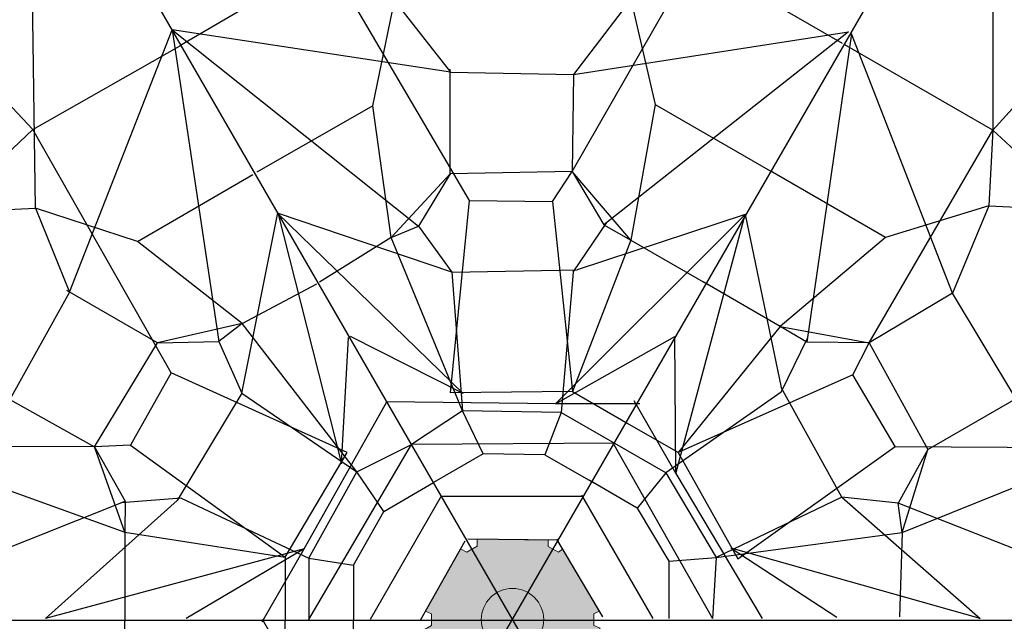
# Model space of a CAD drawing. Units: inches. Extents: x 100 to 320, y 50 to 247.
# Drawn here: x 190 to 222, y 147 to 166 of the extents above; entities that cross this region are included whole.
import ezdxf

# ---------------------------------------------------------------- set-up
doc = ezdxf.new("R2010")
doc.units = ezdxf.units.IN
doc.header["$MEASUREMENT"] = 0
doc.layers.add('Work Layer', color=7, linetype='Continuous')

# ---------------------------------------------------------------- blocks, each defined once
blk = doc.blocks.new('block 237')
at = {"layer": 'Work Layer', "color": 7, "lineweight": 25}
blk.add_lwpolyline([(187.838, 159.906), (190.74, 160.048)], dxfattribs=at)
blk = doc.blocks.new('block 238')
at = {"layer": 'Work Layer', "color": 7, "lineweight": 25}
blk.add_lwpolyline([(190.74, 160.048), (191.828, 157.355)], dxfattribs=at)
blk = doc.blocks.new('block 239')
at = {"layer": 'Work Layer', "color": 7, "lineweight": 25}
blk.add_lwpolyline([(191.828, 157.355), (189.916, 153.903)], dxfattribs=at)
blk = doc.blocks.new('block 243')
at = {"layer": 'Work Layer', "color": 7, "lineweight": 25}
blk.add_lwpolyline([(189.442, 151.154), (193.598, 149.654)], dxfattribs=at)
blk = doc.blocks.new('block 244')
at = {"layer": 'Work Layer', "color": 7, "lineweight": 25}
blk.add_lwpolyline([(193.598, 149.654), (193.598, 146.797)], dxfattribs=at)
blk = doc.blocks.new('block 245')
at = {"layer": 'Work Layer', "color": 7, "lineweight": 25}
blk.add_lwpolyline([(184.325, 146.944), (193.609, 150.646)], dxfattribs=at)
blk = doc.blocks.new('block 246')
at = {"layer": 'Work Layer', "color": 7, "lineweight": 25}
blk.add_lwpolyline([(193.609, 150.646), (193.598, 149.654)], dxfattribs=at)
blk = doc.blocks.new('block 247')
at = {"layer": 'Work Layer', "color": 7, "lineweight": 25}
blk.add_lwpolyline([(193.598, 149.654), (192.633, 152.385)], dxfattribs=at)
blk = doc.blocks.new('block 248')
at = {"layer": 'Work Layer', "color": 7, "lineweight": 25}
blk.add_lwpolyline([(192.633, 152.385), (193.609, 150.646)], dxfattribs=at)
blk = doc.blocks.new('block 249')
at = {"layer": 'Work Layer', "color": 7, "lineweight": 25}
blk.add_lwpolyline([(192.633, 152.385), (184.742, 152.411)], dxfattribs=at)
blk = doc.blocks.new('block 251')
at = {"layer": 'Work Layer', "color": 7, "lineweight": 25}
blk.add_lwpolyline([(189.916, 153.903), (192.633, 152.385)], dxfattribs=at)
blk = doc.blocks.new('block 252')
at = {"layer": 'Work Layer', "color": 7, "lineweight": 25}
blk.add_lwpolyline([(192.633, 152.385), (194.651, 155.731)], dxfattribs=at)
blk = doc.blocks.new('block 253')
at = {"layer": 'Work Layer', "color": 7, "lineweight": 25}
blk.add_lwpolyline([(194.651, 155.731), (191.744, 157.408)], dxfattribs=at)
blk = doc.blocks.new('block 254')
at = {"layer": 'Work Layer', "color": 7, "lineweight": 25}
blk.add_lwpolyline([(194.651, 155.731), (196.617, 155.767)], dxfattribs=at)
blk = doc.blocks.new('block 255')
at = {"layer": 'Work Layer', "color": 7, "lineweight": 25}
blk.add_lwpolyline([(196.617, 155.767), (197.352, 154.107)], dxfattribs=at)
blk = doc.blocks.new('block 256')
at = {"layer": 'Work Layer', "color": 7, "lineweight": 25}
blk.add_lwpolyline([(197.352, 154.107), (195.279, 150.665)], dxfattribs=at)
blk = doc.blocks.new('block 257')
at = {"layer": 'Work Layer', "color": 7, "lineweight": 25}
blk.add_lwpolyline([(195.407, 150.739), (193.488, 150.598)], dxfattribs=at)
blk = doc.blocks.new('block 258')
at = {"layer": 'Work Layer', "color": 7, "lineweight": 25}
blk.add_lwpolyline([(195.407, 150.739), (199.505, 148.824)], dxfattribs=at)
blk = doc.blocks.new('block 259')
at = {"layer": 'Work Layer', "color": 7, "lineweight": 25}
blk.add_lwpolyline([(199.505, 148.824), (201.04, 151.584)], dxfattribs=at)
blk = doc.blocks.new('block 260')
at = {"layer": 'Work Layer', "color": 7, "lineweight": 25}
blk.add_lwpolyline([(199.505, 148.824), (200.937, 148.594)], dxfattribs=at)
blk = doc.blocks.new('block 261')
at = {"layer": 'Work Layer', "color": 7, "lineweight": 25}
blk.add_lwpolyline([(200.937, 148.594), (201.904, 150.319)], dxfattribs=at)
blk = doc.blocks.new('block 262')
at = {"layer": 'Work Layer', "color": 7, "lineweight": 25}
blk.add_lwpolyline([(201.904, 150.319), (201.04, 151.584)], dxfattribs=at)
blk = doc.blocks.new('block 263')
at = {"layer": 'Work Layer', "color": 7, "lineweight": 25}
blk.add_lwpolyline([(200.937, 148.594), (200.937, 146.811)], dxfattribs=at)
blk = doc.blocks.new('block 264')
at = {"layer": 'Work Layer', "color": 7, "lineweight": 25}
blk.add_lwpolyline([(199.505, 148.824), (199.505, 146.849)], dxfattribs=at)
blk = doc.blocks.new('block 265')
at = {"layer": 'Work Layer', "color": 7, "lineweight": 25}
blk.add_lwpolyline([(198.74, 148.848), (198.74, 146.798)], dxfattribs=at)
blk = doc.blocks.new('block 266')
at = {"layer": 'Work Layer', "color": 7, "lineweight": 25}
blk.add_lwpolyline([(198.74, 148.848), (200.733, 152.206)], dxfattribs=at)
blk = doc.blocks.new('block 267')
at = {"layer": 'Work Layer', "color": 7, "lineweight": 25}
blk.add_lwpolyline([(200.733, 152.206), (195.091, 154.767)], dxfattribs=at)
blk = doc.blocks.new('block 268')
at = {"layer": 'Work Layer', "color": 7, "lineweight": 25}
blk.add_lwpolyline([(195.091, 154.767), (193.785, 152.447)], dxfattribs=at)
blk = doc.blocks.new('block 269')
at = {"layer": 'Work Layer', "color": 7, "lineweight": 25}
blk.add_lwpolyline([(193.785, 152.447), (198.74, 148.848)], dxfattribs=at)
blk = doc.blocks.new('block 270')
at = {"layer": 'Work Layer', "color": 7, "lineweight": 25}
blk.add_lwpolyline([(193.785, 152.447), (192.633, 152.385)], dxfattribs=at)
blk = doc.blocks.new('block 271')
at = {"layer": 'Work Layer', "color": 7, "lineweight": 25}
blk.add_lwpolyline([(195.091, 154.767), (190.65, 162.569)], dxfattribs=at)
blk = doc.blocks.new('block 272')
at = {"layer": 'Work Layer', "color": 7, "lineweight": 25}
blk.add_lwpolyline([(198.004, 146.778), (199.356, 149.117)], dxfattribs=at)
blk = doc.blocks.new('block 273')
at = {"layer": 'Work Layer', "color": 7, "lineweight": 25}
blk.add_lwpolyline([(199.356, 149.117), (195.57, 146.886)], dxfattribs=at)
blk = doc.blocks.new('block 274')
at = {"layer": 'Work Layer', "color": 7, "lineweight": 25}
blk.add_lwpolyline([(199.356, 149.117), (191.058, 146.886)], dxfattribs=at)
blk = doc.blocks.new('block 275')
at = {"layer": 'Work Layer', "color": 7, "lineweight": 25}
blk.add_lwpolyline([(191.058, 146.886), (195.279, 150.665)], dxfattribs=at)
blk = doc.blocks.new('block 276')
at = {"layer": 'Work Layer', "color": 7, "lineweight": 25}
blk.add_lwpolyline([(199.505, 146.849), (202.795, 152.46)], dxfattribs=at)
blk = doc.blocks.new('block 277')
at = {"layer": 'Work Layer', "color": 7, "lineweight": 25}
blk.add_lwpolyline([(201.04, 151.584), (202.795, 152.46)], dxfattribs=at)
blk = doc.blocks.new('block 278')
at = {"layer": 'Work Layer', "color": 7, "lineweight": 25}
blk.add_lwpolyline([(201.904, 150.319), (203.496, 151.245)], dxfattribs=at)
blk = doc.blocks.new('block 279')
at = {"layer": 'Work Layer', "color": 7, "lineweight": 25}
blk.add_lwpolyline([(203.746, 150.813), (201.466, 146.849)], dxfattribs=at)
blk = doc.blocks.new('block 280')
at = {"layer": 'Work Layer', "color": 7, "lineweight": 25}
blk.add_lwpolyline([(203.092, 146.849), (204.517, 149.378)], dxfattribs=at)
blk = doc.blocks.new('block 281')
at = {"layer": 'Work Layer', "color": 7, "lineweight": 25}
blk.add_lwpolyline([(193.598, 149.654), (198.74, 148.848)], dxfattribs=at)
blk = doc.blocks.new('block 282')
at = {"layer": 'Work Layer', "color": 7, "lineweight": 25}
blk.add_lwpolyline([(197.352, 154.107), (201.04, 151.584)], dxfattribs=at)
blk = doc.blocks.new('block 283')
at = {"layer": 'Work Layer', "color": 7, "lineweight": 25}
blk.add_lwpolyline([(199.356, 149.117), (202.003, 153.832)], dxfattribs=at)
blk = doc.blocks.new('block 284')
at = {"layer": 'Work Layer', "color": 7, "lineweight": 25}
blk.add_lwpolyline([(197.352, 154.107), (198.511, 159.892)], dxfattribs=at)
blk = doc.blocks.new('block 285')
at = {"layer": 'Work Layer', "color": 7, "lineweight": 25}
blk.add_lwpolyline([(198.511, 159.892), (200.551, 151.847)], dxfattribs=at)
blk = doc.blocks.new('block 286')
at = {"layer": 'Work Layer', "color": 7, "lineweight": 25}
blk.add_lwpolyline([(200.551, 151.847), (200.77, 155.892)], dxfattribs=at)
blk = doc.blocks.new('block 287')
at = {"layer": 'Work Layer', "color": 7, "lineweight": 25}
blk.add_lwpolyline([(201.04, 151.584), (197.368, 156.344)], dxfattribs=at)
blk = doc.blocks.new('block 288')
at = {"layer": 'Work Layer', "color": 7, "lineweight": 25}
blk.add_lwpolyline([(197.368, 156.344), (196.617, 155.767)], dxfattribs=at)
blk = doc.blocks.new('block 289')
at = {"layer": 'Work Layer', "color": 7, "lineweight": 25}
blk.add_lwpolyline([(197.368, 156.344), (194.651, 155.731)], dxfattribs=at)
blk = doc.blocks.new('block 290')
at = {"layer": 'Work Layer', "color": 7, "lineweight": 25}
blk.add_lwpolyline([(197.368, 156.344), (199.759, 157.622)], dxfattribs=at)
blk = doc.blocks.new('block 291')
at = {"layer": 'Work Layer', "color": 7, "lineweight": 25}
blk.add_lwpolyline([(197.368, 156.344), (194.009, 158.972)], dxfattribs=at)
blk = doc.blocks.new('block 292')
at = {"layer": 'Work Layer', "color": 7, "lineweight": 25}
blk.add_lwpolyline([(194.009, 158.972), (190.74, 160.048)], dxfattribs=at)
blk = doc.blocks.new('block 293')
at = {"layer": 'Work Layer', "color": 7, "lineweight": 25}
blk.add_lwpolyline([(194.009, 158.972), (197.709, 161.127)], dxfattribs=at)
blk = doc.blocks.new('block 294')
at = {"layer": 'Work Layer', "color": 7, "lineweight": 25}
blk.add_lwpolyline([(191.828, 157.355), (195.116, 165.76)], dxfattribs=at)
blk = doc.blocks.new('block 295')
at = {"layer": 'Work Layer', "color": 7, "lineweight": 25}
blk.add_lwpolyline([(195.116, 165.76), (196.617, 155.767)], dxfattribs=at)
blk = doc.blocks.new('block 296')
at = {"layer": 'Work Layer', "color": 7, "lineweight": 25}
blk.add_lwpolyline([(190.74, 160.048), (190.544, 173.68)], dxfattribs=at)
blk = doc.blocks.new('block 297')
at = {"layer": 'Work Layer', "color": 7, "lineweight": 25}
blk.add_lwpolyline([(187.838, 159.906), (190.65, 162.569)], dxfattribs=at)
blk = doc.blocks.new('block 298')
at = {"layer": 'Work Layer', "color": 7, "lineweight": 25}
blk.add_lwpolyline([(190.65, 162.569), (195.434, 165.285)], dxfattribs=at)
blk = doc.blocks.new('block 299')
at = {"layer": 'Work Layer', "color": 7, "lineweight": 25}
blk.add_lwpolyline([(190.65, 162.569), (186.026, 167.493)], dxfattribs=at)
blk = doc.blocks.new('block 318')
at = {"layer": 'Work Layer', "color": 7, "lineweight": 25}
blk.add_lwpolyline([(211.864, 168.07), (216.606, 165.332)], dxfattribs=at)
blk = doc.blocks.new('block 323')
at = {"layer": 'Work Layer', "color": 7, "lineweight": 25}
blk.add_lwpolyline([(202.251, 166.695), (204.039, 164.406)], dxfattribs=at)
blk = doc.blocks.new('block 324')
at = {"layer": 'Work Layer', "color": 7, "lineweight": 25}
blk.add_lwpolyline([(204.039, 164.406), (207.985, 164.336)], dxfattribs=at)
blk = doc.blocks.new('block 325')
at = {"layer": 'Work Layer', "color": 7, "lineweight": 25}
blk.add_lwpolyline([(207.985, 164.336), (216.807, 165.697)], dxfattribs=at)
blk = doc.blocks.new('block 326')
at = {"layer": 'Work Layer', "color": 7, "lineweight": 25}
blk.add_lwpolyline([(209.823, 166.751), (210.603, 163.371)], dxfattribs=at)
blk = doc.blocks.new('block 327')
at = {"layer": 'Work Layer', "color": 7, "lineweight": 25}
blk.add_lwpolyline([(210.603, 163.371), (214.298, 161.237)], dxfattribs=at)
blk = doc.blocks.new('block 328')
at = {"layer": 'Work Layer', "color": 7, "lineweight": 25}
blk.add_lwpolyline([(210.603, 163.371), (209.824, 159.022)], dxfattribs=at)
blk = doc.blocks.new('block 329')
at = {"layer": 'Work Layer', "color": 7, "lineweight": 25}
blk.add_lwpolyline([(209.824, 159.022), (212.298, 157.593)], dxfattribs=at)
blk = doc.blocks.new('block 330')
at = {"layer": 'Work Layer', "color": 7, "lineweight": 25}
blk.add_lwpolyline([(216.807, 165.697), (208.96, 159.508)], dxfattribs=at)
blk = doc.blocks.new('block 331')
at = {"layer": 'Work Layer', "color": 7, "lineweight": 25}
blk.add_lwpolyline([(208.96, 159.508), (209.824, 159.022)], dxfattribs=at)
blk = doc.blocks.new('block 332')
at = {"layer": 'Work Layer', "color": 7, "lineweight": 25}
blk.add_lwpolyline([(209.824, 159.022), (207.941, 161.224)], dxfattribs=at)
blk = doc.blocks.new('block 333')
at = {"layer": 'Work Layer', "color": 7, "lineweight": 25}
blk.add_lwpolyline([(207.941, 161.224), (208.96, 159.508)], dxfattribs=at)
blk = doc.blocks.new('block 334')
at = {"layer": 'Work Layer', "color": 7, "lineweight": 25}
blk.add_lwpolyline([(207.941, 161.224), (211.864, 168.07)], dxfattribs=at)
blk = doc.blocks.new('block 335')
at = {"layer": 'Work Layer', "color": 7, "lineweight": 25}
blk.add_lwpolyline([(209.823, 166.751), (207.985, 164.336)], dxfattribs=at)
blk = doc.blocks.new('block 336')
at = {"layer": 'Work Layer', "color": 7, "lineweight": 25}
blk.add_lwpolyline([(207.985, 164.336), (207.941, 161.224)], dxfattribs=at)
blk = doc.blocks.new('block 337')
at = {"layer": 'Work Layer', "color": 7, "lineweight": 25}
blk.add_lwpolyline([(207.941, 161.224), (204.035, 161.149)], dxfattribs=at)
blk = doc.blocks.new('block 338')
at = {"layer": 'Work Layer', "color": 7, "lineweight": 25}
blk.add_lwpolyline([(204.035, 161.149), (204.035, 164.504)], dxfattribs=at)
blk = doc.blocks.new('block 339')
at = {"layer": 'Work Layer', "color": 7, "lineweight": 25}
blk.add_lwpolyline([(204.035, 161.149), (203.02, 159.464)], dxfattribs=at)
blk = doc.blocks.new('block 340')
at = {"layer": 'Work Layer', "color": 7, "lineweight": 25}
blk.add_lwpolyline([(203.02, 159.464), (204.09, 157.997)], dxfattribs=at)
blk = doc.blocks.new('block 341')
at = {"layer": 'Work Layer', "color": 7, "lineweight": 25}
blk.add_lwpolyline([(204.09, 157.997), (208.108, 158.071)], dxfattribs=at)
blk = doc.blocks.new('block 342')
at = {"layer": 'Work Layer', "color": 7, "lineweight": 25}
blk.add_lwpolyline([(207.98, 157.997), (209.061, 159.589)], dxfattribs=at)
blk = doc.blocks.new('block 343')
at = {"layer": 'Work Layer', "color": 7, "lineweight": 25}
blk.add_lwpolyline([(207.98, 157.997), (207.589, 153.491)], dxfattribs=at)
blk = doc.blocks.new('block 344')
at = {"layer": 'Work Layer', "color": 7, "lineweight": 25}
blk.add_lwpolyline([(207.589, 153.491), (204.431, 153.542)], dxfattribs=at)
blk = doc.blocks.new('block 345')
at = {"layer": 'Work Layer', "color": 7, "lineweight": 25}
blk.add_lwpolyline([(207.589, 153.491), (207.072, 152.136)], dxfattribs=at)
blk = doc.blocks.new('block 346')
at = {"layer": 'Work Layer', "color": 7, "lineweight": 25}
blk.add_lwpolyline([(207.072, 152.136), (205.095, 152.161)], dxfattribs=at)
blk = doc.blocks.new('block 347')
at = {"layer": 'Work Layer', "color": 7, "lineweight": 25}
blk.add_lwpolyline([(205.095, 152.161), (204.431, 153.542)], dxfattribs=at)
blk = doc.blocks.new('block 348')
at = {"layer": 'Work Layer', "color": 7, "lineweight": 25}
blk.add_lwpolyline([(207.072, 152.136), (208.616, 151.244)], dxfattribs=at)
blk = doc.blocks.new('block 349')
at = {"layer": 'Work Layer', "color": 7, "lineweight": 25}
blk.add_lwpolyline([(207.589, 153.491), (209.3, 152.504)], dxfattribs=at)
blk = doc.blocks.new('block 350')
at = {"layer": 'Work Layer', "color": 7, "lineweight": 25}
blk.add_lwpolyline([(207.951, 154.165), (209.726, 153.14)], dxfattribs=at)
blk = doc.blocks.new('block 351')
at = {"layer": 'Work Layer', "color": 7, "lineweight": 25}
blk.add_lwpolyline([(207.951, 154.165), (204.045, 154.119)], dxfattribs=at)
blk = doc.blocks.new('block 352')
at = {"layer": 'Work Layer', "color": 7, "lineweight": 25}
blk.add_lwpolyline([(204.045, 154.119), (204.649, 160.286)], dxfattribs=at)
blk = doc.blocks.new('block 353')
at = {"layer": 'Work Layer', "color": 7, "lineweight": 25}
blk.add_lwpolyline([(204.649, 160.286), (207.311, 160.256)], dxfattribs=at)
blk = doc.blocks.new('block 354')
at = {"layer": 'Work Layer', "color": 7, "lineweight": 25}
blk.add_lwpolyline([(207.311, 160.256), (207.951, 154.165)], dxfattribs=at)
blk = doc.blocks.new('block 355')
at = {"layer": 'Work Layer', "color": 7, "lineweight": 25}
blk.add_lwpolyline([(207.311, 160.256), (207.941, 161.224)], dxfattribs=at)
blk = doc.blocks.new('block 356')
at = {"layer": 'Work Layer', "color": 7, "lineweight": 25}
blk.add_lwpolyline([(204.649, 160.286), (200.112, 168.033)], dxfattribs=at)
blk = doc.blocks.new('block 357')
at = {"layer": 'Work Layer', "color": 7, "lineweight": 25}
blk.add_lwpolyline([(210.112, 153.768), (207.41, 153.766)], dxfattribs=at)
blk = doc.blocks.new('block 358')
at = {"layer": 'Work Layer', "color": 7, "lineweight": 25}
blk.add_lwpolyline([(207.41, 153.766), (211.234, 155.93)], dxfattribs=at)
blk = doc.blocks.new('block 359')
at = {"layer": 'Work Layer', "color": 7, "lineweight": 25}
blk.add_lwpolyline([(207.41, 153.766), (213.49, 159.837)], dxfattribs=at)
blk = doc.blocks.new('block 360')
at = {"layer": 'Work Layer', "color": 7, "lineweight": 25}
blk.add_lwpolyline([(213.49, 159.837), (208.108, 158.071)], dxfattribs=at)
blk = doc.blocks.new('block 361')
at = {"layer": 'Work Layer', "color": 7, "lineweight": 25}
blk.add_lwpolyline([(209.3, 152.504), (202.795, 152.46)], dxfattribs=at)
blk = doc.blocks.new('block 362')
at = {"layer": 'Work Layer', "color": 7, "lineweight": 25}
blk.add_lwpolyline([(204.431, 153.542), (202.795, 152.46)], dxfattribs=at)
blk = doc.blocks.new('block 363')
at = {"layer": 'Work Layer', "color": 7, "lineweight": 25}
blk.add_lwpolyline([(205.095, 152.161), (203.496, 151.245)], dxfattribs=at)
blk = doc.blocks.new('block 364')
at = {"layer": 'Work Layer', "color": 7, "lineweight": 25}
blk.add_lwpolyline([(203.746, 150.813), (208.319, 150.805)], dxfattribs=at)
blk = doc.blocks.new('block 365')
at = {"layer": 'Work Layer', "color": 7, "lineweight": 25}
blk.add_lwpolyline([(207.506, 149.397), (204.603, 149.428)], dxfattribs=at)
blk = doc.blocks.new('block 366')
at = {"layer": 'Work Layer', "color": 7, "lineweight": 25}
blk.add_lwpolyline([(209.824, 159.022), (207.951, 154.165)], dxfattribs=at)
blk = doc.blocks.new('block 367')
at = {"layer": 'Work Layer', "color": 7, "lineweight": 25}
blk.add_lwpolyline([(204.09, 157.997), (204.431, 153.542)], dxfattribs=at)
blk = doc.blocks.new('block 368')
at = {"layer": 'Work Layer', "color": 7, "lineweight": 25}
blk.add_lwpolyline([(207.41, 153.766), (202.003, 153.832)], dxfattribs=at)
blk = doc.blocks.new('block 369')
at = {"layer": 'Work Layer', "color": 7, "lineweight": 25}
blk.add_lwpolyline([(204.09, 157.997), (198.5, 159.886)], dxfattribs=at)
blk = doc.blocks.new('block 370')
at = {"layer": 'Work Layer', "color": 7, "lineweight": 25}
blk.add_lwpolyline([(198.5, 159.886), (204.448, 154.097)], dxfattribs=at)
blk = doc.blocks.new('block 371')
at = {"layer": 'Work Layer', "color": 7, "lineweight": 25}
blk.add_lwpolyline([(204.448, 154.097), (200.835, 155.93)], dxfattribs=at)
blk = doc.blocks.new('block 372')
at = {"layer": 'Work Layer', "color": 7, "lineweight": 25}
blk.add_lwpolyline([(204.431, 153.542), (202.145, 159.102)], dxfattribs=at)
blk = doc.blocks.new('block 373')
at = {"layer": 'Work Layer', "color": 7, "lineweight": 25}
blk.add_lwpolyline([(202.145, 159.102), (203.02, 159.464)], dxfattribs=at)
blk = doc.blocks.new('block 374')
at = {"layer": 'Work Layer', "color": 7, "lineweight": 25}
blk.add_lwpolyline([(202.145, 159.102), (204.035, 161.149)], dxfattribs=at)
blk = doc.blocks.new('block 375')
at = {"layer": 'Work Layer', "color": 7, "lineweight": 25}
blk.add_lwpolyline([(202.145, 159.102), (199.843, 157.67)], dxfattribs=at)
blk = doc.blocks.new('block 376')
at = {"layer": 'Work Layer', "color": 7, "lineweight": 25}
blk.add_lwpolyline([(202.145, 159.102), (201.549, 163.324)], dxfattribs=at)
blk = doc.blocks.new('block 377')
at = {"layer": 'Work Layer', "color": 7, "lineweight": 25}
blk.add_lwpolyline([(201.549, 163.324), (202.251, 166.695)], dxfattribs=at)
blk = doc.blocks.new('block 378')
at = {"layer": 'Work Layer', "color": 7, "lineweight": 25}
blk.add_lwpolyline([(201.549, 163.324), (197.832, 161.198)], dxfattribs=at)
blk = doc.blocks.new('block 379')
at = {"layer": 'Work Layer', "color": 7, "lineweight": 25}
blk.add_lwpolyline([(204.039, 164.406), (195.116, 165.76)], dxfattribs=at)
blk = doc.blocks.new('block 380')
at = {"layer": 'Work Layer', "color": 7, "lineweight": 25}
blk.add_lwpolyline([(195.116, 165.76), (203.02, 159.464)], dxfattribs=at)
blk = doc.blocks.new('block 383')
at = {"layer": 'Work Layer', "color": 7, "lineweight": 25}
blk.add_lwpolyline([(200.112, 168.033), (195.369, 165.247)], dxfattribs=at)
blk = doc.blocks.new('block 397')
at = {"layer": 'Work Layer', "color": 7, "lineweight": 25}
blk.add_lwpolyline([(225.912, 167.496), (221.433, 162.546)], dxfattribs=at)
blk = doc.blocks.new('block 398')
at = {"layer": 'Work Layer', "color": 7, "lineweight": 25}
blk.add_lwpolyline([(221.433, 162.546), (224.212, 159.978)], dxfattribs=at)
blk = doc.blocks.new('block 402')
at = {"layer": 'Work Layer', "color": 7, "lineweight": 25}
blk.add_lwpolyline([(221.425, 173.581), (221.433, 162.546)], dxfattribs=at)
blk = doc.blocks.new('block 403')
at = {"layer": 'Work Layer', "color": 7, "lineweight": 25}
blk.add_lwpolyline([(221.433, 162.546), (216.692, 165.283)], dxfattribs=at)
blk = doc.blocks.new('block 404')
at = {"layer": 'Work Layer', "color": 7, "lineweight": 25}
blk.add_lwpolyline([(221.433, 162.546), (221.311, 160.119)], dxfattribs=at)
blk = doc.blocks.new('block 405')
at = {"layer": 'Work Layer', "color": 7, "lineweight": 25}
blk.add_lwpolyline([(221.311, 160.119), (224.212, 159.978)], dxfattribs=at)
blk = doc.blocks.new('block 409')
at = {"layer": 'Work Layer', "color": 7, "lineweight": 25}
blk.add_lwpolyline([(222.172, 153.936), (220.139, 157.318)], dxfattribs=at)
blk = doc.blocks.new('block 410')
at = {"layer": 'Work Layer', "color": 7, "lineweight": 25}
blk.add_lwpolyline([(220.139, 157.318), (216.907, 165.64)], dxfattribs=at)
blk = doc.blocks.new('block 411')
at = {"layer": 'Work Layer', "color": 7, "lineweight": 25}
blk.add_lwpolyline([(221.311, 160.119), (217.994, 159.103)], dxfattribs=at)
blk = doc.blocks.new('block 412')
at = {"layer": 'Work Layer', "color": 7, "lineweight": 25}
blk.add_lwpolyline([(217.994, 159.103), (214.298, 161.237)], dxfattribs=at)
blk = doc.blocks.new('block 413')
at = {"layer": 'Work Layer', "color": 7, "lineweight": 25}
blk.add_lwpolyline([(217.994, 159.103), (214.617, 156.254)], dxfattribs=at)
blk = doc.blocks.new('block 414')
at = {"layer": 'Work Layer', "color": 7, "lineweight": 25}
blk.add_lwpolyline([(214.617, 156.254), (212.143, 157.683)], dxfattribs=at)
blk = doc.blocks.new('block 415')
at = {"layer": 'Work Layer', "color": 7, "lineweight": 25}
blk.add_lwpolyline([(216.907, 165.64), (215.471, 155.749)], dxfattribs=at)
blk = doc.blocks.new('block 416')
at = {"layer": 'Work Layer', "color": 7, "lineweight": 25}
blk.add_lwpolyline([(215.471, 155.749), (214.617, 156.254)], dxfattribs=at)
blk = doc.blocks.new('block 417')
at = {"layer": 'Work Layer', "color": 7, "lineweight": 25}
blk.add_lwpolyline([(214.617, 156.254), (217.466, 155.724)], dxfattribs=at)
blk = doc.blocks.new('block 418')
at = {"layer": 'Work Layer', "color": 7, "lineweight": 25}
blk.add_lwpolyline([(217.466, 155.724), (215.471, 155.749)], dxfattribs=at)
blk = doc.blocks.new('block 419')
at = {"layer": 'Work Layer', "color": 7, "lineweight": 25}
blk.add_lwpolyline([(217.466, 155.724), (221.433, 162.546)], dxfattribs=at)
blk = doc.blocks.new('block 420')
at = {"layer": 'Work Layer', "color": 7, "lineweight": 25}
blk.add_lwpolyline([(221.311, 160.119), (220.139, 157.318)], dxfattribs=at)
blk = doc.blocks.new('block 421')
at = {"layer": 'Work Layer', "color": 7, "lineweight": 25}
blk.add_lwpolyline([(220.139, 157.318), (217.466, 155.724)], dxfattribs=at)
blk = doc.blocks.new('block 422')
at = {"layer": 'Work Layer', "color": 7, "lineweight": 25}
blk.add_lwpolyline([(217.466, 155.724), (219.354, 152.304)], dxfattribs=at)
blk = doc.blocks.new('block 423')
at = {"layer": 'Work Layer', "color": 7, "lineweight": 25}
blk.add_lwpolyline([(219.354, 152.304), (222.26, 153.982)], dxfattribs=at)
blk = doc.blocks.new('block 424')
at = {"layer": 'Work Layer', "color": 7, "lineweight": 25}
blk.add_lwpolyline([(219.354, 152.304), (218.402, 150.582)], dxfattribs=at)
blk = doc.blocks.new('block 425')
at = {"layer": 'Work Layer', "color": 7, "lineweight": 25}
blk.add_lwpolyline([(218.402, 150.582), (216.597, 150.776)], dxfattribs=at)
blk = doc.blocks.new('block 426')
at = {"layer": 'Work Layer', "color": 7, "lineweight": 25}
blk.add_lwpolyline([(216.597, 150.776), (214.652, 154.293)], dxfattribs=at)
blk = doc.blocks.new('block 427')
at = {"layer": 'Work Layer', "color": 7, "lineweight": 25}
blk.add_lwpolyline([(214.652, 154.145), (215.49, 155.877)], dxfattribs=at)
blk = doc.blocks.new('block 428')
at = {"layer": 'Work Layer', "color": 7, "lineweight": 25}
blk.add_lwpolyline([(214.652, 154.145), (210.945, 151.554)], dxfattribs=at)
blk = doc.blocks.new('block 429')
at = {"layer": 'Work Layer', "color": 7, "lineweight": 25}
blk.add_lwpolyline([(210.945, 151.554), (212.568, 148.844)], dxfattribs=at)
blk = doc.blocks.new('block 430')
at = {"layer": 'Work Layer', "color": 7, "lineweight": 25}
blk.add_lwpolyline([(210.945, 151.554), (210.03, 150.428)], dxfattribs=at)
blk = doc.blocks.new('block 431')
at = {"layer": 'Work Layer', "color": 7, "lineweight": 25}
blk.add_lwpolyline([(210.03, 150.428), (211.041, 148.728)], dxfattribs=at)
blk = doc.blocks.new('block 432')
at = {"layer": 'Work Layer', "color": 7, "lineweight": 25}
blk.add_lwpolyline([(211.041, 148.728), (212.568, 148.844)], dxfattribs=at)
blk = doc.blocks.new('block 433')
at = {"layer": 'Work Layer', "color": 7, "lineweight": 25}
blk.add_lwpolyline([(210.03, 150.428), (208.486, 151.319)], dxfattribs=at)
blk = doc.blocks.new('block 434')
at = {"layer": 'Work Layer', "color": 7, "lineweight": 25}
blk.add_lwpolyline([(210.945, 151.554), (209.235, 152.541)], dxfattribs=at)
blk = doc.blocks.new('block 435')
at = {"layer": 'Work Layer', "color": 7, "lineweight": 25}
blk.add_lwpolyline([(211.348, 152.204), (209.573, 153.229)], dxfattribs=at)
blk = doc.blocks.new('block 436')
at = {"layer": 'Work Layer', "color": 7, "lineweight": 25}
blk.add_lwpolyline([(211.348, 152.204), (213.26, 148.798)], dxfattribs=at)
blk = doc.blocks.new('block 437')
at = {"layer": 'Work Layer', "color": 7, "lineweight": 25}
blk.add_lwpolyline([(213.26, 148.798), (218.299, 152.404)], dxfattribs=at)
blk = doc.blocks.new('block 438')
at = {"layer": 'Work Layer', "color": 7, "lineweight": 25}
blk.add_lwpolyline([(218.299, 152.404), (216.943, 154.695)], dxfattribs=at)
blk = doc.blocks.new('block 439')
at = {"layer": 'Work Layer', "color": 7, "lineweight": 25}
blk.add_lwpolyline([(216.943, 154.695), (211.348, 152.204)], dxfattribs=at)
blk = doc.blocks.new('block 440')
at = {"layer": 'Work Layer', "color": 7, "lineweight": 25}
blk.add_lwpolyline([(216.943, 154.695), (217.466, 155.724)], dxfattribs=at)
blk = doc.blocks.new('block 441')
at = {"layer": 'Work Layer', "color": 7, "lineweight": 25}
blk.add_lwpolyline([(218.299, 152.404), (227.277, 152.349)], dxfattribs=at)
blk = doc.blocks.new('block 442')
at = {"layer": 'Work Layer', "color": 7, "lineweight": 25}
blk.add_lwpolyline([(209.924, 153.877), (211.273, 151.536)], dxfattribs=at)
blk = doc.blocks.new('block 443')
at = {"layer": 'Work Layer', "color": 7, "lineweight": 25}
blk.add_lwpolyline([(211.273, 151.536), (211.234, 155.93)], dxfattribs=at)
blk = doc.blocks.new('block 444')
at = {"layer": 'Work Layer', "color": 7, "lineweight": 25}
blk.add_lwpolyline([(211.273, 151.536), (213.49, 159.837)], dxfattribs=at)
blk = doc.blocks.new('block 445')
at = {"layer": 'Work Layer', "color": 7, "lineweight": 25}
blk.add_lwpolyline([(213.49, 159.837), (214.652, 154.293)], dxfattribs=at)
blk = doc.blocks.new('block 446')
at = {"layer": 'Work Layer', "color": 7, "lineweight": 25}
blk.add_lwpolyline([(209.235, 152.541), (212.449, 146.886)], dxfattribs=at)
blk = doc.blocks.new('block 447')
at = {"layer": 'Work Layer', "color": 7, "lineweight": 25}
blk.add_lwpolyline([(212.568, 148.844), (212.449, 146.886)], dxfattribs=at)
blk = doc.blocks.new('block 448')
at = {"layer": 'Work Layer', "color": 7, "lineweight": 25}
blk.add_lwpolyline([(211.041, 148.728), (211.047, 146.886)], dxfattribs=at)
blk = doc.blocks.new('block 449')
at = {"layer": 'Work Layer', "color": 7, "lineweight": 25}
blk.add_lwpolyline([(210.547, 146.886), (208.254, 150.843)], dxfattribs=at)
blk = doc.blocks.new('block 450')
at = {"layer": 'Work Layer', "color": 7, "lineweight": 25}
blk.add_lwpolyline([(207.441, 149.434), (208.919, 146.936)], dxfattribs=at)
blk = doc.blocks.new('block 451')
at = {"layer": 'Work Layer', "color": 7, "lineweight": 25}
blk.add_lwpolyline([(214.617, 156.254), (211.348, 152.204)], dxfattribs=at)
blk = doc.blocks.new('block 452')
at = {"layer": 'Work Layer', "color": 7, "lineweight": 25}
blk.add_lwpolyline([(216.597, 150.776), (212.568, 148.844)], dxfattribs=at)
blk = doc.blocks.new('block 453')
at = {"layer": 'Work Layer', "color": 7, "lineweight": 25}
blk.add_lwpolyline([(211.273, 151.536), (214.034, 146.886)], dxfattribs=at)
blk = doc.blocks.new('block 454')
at = {"layer": 'Work Layer', "color": 7, "lineweight": 25}
blk.add_lwpolyline([(216.597, 150.776), (221.028, 146.88)], dxfattribs=at)
blk = doc.blocks.new('block 455')
at = {"layer": 'Work Layer', "color": 7, "lineweight": 25}
blk.add_lwpolyline([(221.028, 146.88), (213.041, 149.136)], dxfattribs=at)
blk = doc.blocks.new('block 456')
at = {"layer": 'Work Layer', "color": 7, "lineweight": 25}
blk.add_lwpolyline([(213.041, 149.136), (216.434, 146.924)], dxfattribs=at)
blk = doc.blocks.new('block 457')
at = {"layer": 'Work Layer', "color": 7, "lineweight": 25}
blk.add_lwpolyline([(212.568, 148.844), (218.527, 149.644)], dxfattribs=at)
blk = doc.blocks.new('block 458')
at = {"layer": 'Work Layer', "color": 7, "lineweight": 25}
blk.add_lwpolyline([(218.527, 149.644), (218.402, 150.582)], dxfattribs=at)
blk = doc.blocks.new('block 459')
at = {"layer": 'Work Layer', "color": 7, "lineweight": 25}
blk.add_lwpolyline([(218.527, 149.644), (219.354, 152.304)], dxfattribs=at)
blk = doc.blocks.new('block 460')
at = {"layer": 'Work Layer', "color": 7, "lineweight": 25}
blk.add_lwpolyline([(218.527, 149.644), (218.438, 146.934)], dxfattribs=at)
blk = doc.blocks.new('block 461')
at = {"layer": 'Work Layer', "color": 7, "lineweight": 25}
blk.add_lwpolyline([(218.527, 149.644), (222.481, 151.239)], dxfattribs=at)
blk = doc.blocks.new('block 465')
at = {"layer": 'Work Layer', "color": 7, "lineweight": 25}
blk.add_lwpolyline([(227.807, 146.886), (218.402, 150.582)], dxfattribs=at)
blk = doc.blocks.new('block 499')
at = {"layer": 'Work Layer', "color": 7, "lineweight": 25}
blk.add_lwpolyline([(193.598, 143.986), (193.598, 146.843)], dxfattribs=at)
blk = doc.blocks.new('block 518')
at = {"layer": 'Work Layer', "color": 7, "lineweight": 25}
blk.add_lwpolyline([(200.937, 145.045), (200.937, 146.829)], dxfattribs=at)
blk = doc.blocks.new('block 520')
at = {"layer": 'Work Layer', "color": 7, "lineweight": 25}
blk.add_lwpolyline([(198.74, 144.792), (198.74, 146.842)], dxfattribs=at)
blk = doc.blocks.new('block 527')
at = {"layer": 'Work Layer', "color": 7, "lineweight": 25}
blk.add_lwpolyline([(198.004, 146.862), (199.356, 144.523)], dxfattribs=at)
blk = doc.blocks.new('block 733')
at = {"layer": 'Work Layer', "lineweight": 0}
blk.add_open_spline([(207.032, 146.849), (207.032, 146.296), (206.584, 145.849), (206.032, 145.849), (205.479, 145.849), (205.032, 146.296), (205.032, 146.849), (205.032, 147.401), (205.479, 147.849), (206.032, 147.849), (206.584, 147.849), (207.032, 147.401), (207.032, 146.849)], degree=3, knots=[0, 0, 0, 0, 1, 1, 1, 2, 2, 2, 3, 3, 3, 4, 4, 4, 4], dxfattribs=at)
blk = doc.blocks.new('block 734')
at = {"layer": 'Work Layer'}
h = blk.add_hatch(color=7, dxfattribs=at)
h.dxf.hatch_style = 2
edge = h.paths.add_edge_path()
edge.add_spline(control_points=[(207.032, 146.849), (207.032, 146.296), (206.584, 145.849), (206.032, 145.849), (205.479, 145.849), (205.032, 146.296), (205.032, 146.849), (205.032, 147.401), (205.479, 147.849), (206.032, 147.849), (206.584, 147.849), (207.032, 147.401), (207.032, 146.849)], knot_values=[0, 0, 0, 0, 1, 1, 1, 2, 2, 2, 3, 3, 3, 4, 4, 4, 4], degree=3, periodic=1)
at = {"layer": 'Work Layer', "lineweight": 0}
blk.add_open_spline([(207.032, 146.849), (207.032, 146.296), (206.584, 145.849), (206.032, 145.849), (205.479, 145.849), (205.032, 146.296), (205.032, 146.849), (205.032, 147.401), (205.479, 147.849), (206.032, 147.849), (206.584, 147.849), (207.032, 147.401), (207.032, 146.849)], degree=3, knots=[0, 0, 0, 0, 1, 1, 1, 2, 2, 2, 3, 3, 3, 4, 4, 4, 4], dxfattribs=at)
blk = doc.blocks.new('block 735')
at = {"layer": 'Work Layer', "lineweight": 0}
blk.add_lwpolyline([(203.431, 147.039), (203.431, 146.658), (203.236, 146.537), (204.349, 144.56), (204.568, 144.689), (204.898, 144.498), (204.898, 144.215), (207.175, 144.243), (207.175, 144.5), (207.502, 144.689), (207.671, 144.594), (208.842, 146.574), (208.639, 146.658), (208.639, 147.039), (208.808, 147.123), (207.637, 149.103), (207.502, 149.008), (207.175, 149.197), (207.175, 149.4), (204.898, 149.428), (204.898, 149.199), (204.568, 149.008), (204.37, 149.117), (203.247, 147.123), (203.431, 147.039)], dxfattribs=at)
blk = doc.blocks.new('block 736')
at = {"layer": 'Work Layer'}
h = blk.add_hatch(color=7, dxfattribs=at)
h.dxf.hatch_style = 2
h.paths.add_polyline_path([(203.431, 147.039), (203.431, 146.658), (203.236, 146.537), (204.349, 144.56), (204.568, 144.689), (204.898, 144.498), (204.898, 144.215), (207.175, 144.243), (207.175, 144.5), (207.502, 144.689), (207.671, 144.594), (208.842, 146.574), (208.639, 146.658), (208.639, 147.039), (208.808, 147.123), (207.637, 149.103), (207.502, 149.008), (207.175, 149.197), (207.175, 149.4), (204.898, 149.428), (204.898, 149.199), (204.568, 149.008), (204.37, 149.117), (203.247, 147.123)])
at = {"layer": 'Work Layer', "lineweight": 0}
blk.add_lwpolyline([(203.431, 147.039), (203.431, 146.658), (203.236, 146.537), (204.349, 144.56), (204.568, 144.689), (204.898, 144.498), (204.898, 144.215), (207.175, 144.243), (207.175, 144.5), (207.502, 144.689), (207.671, 144.594), (208.842, 146.574), (208.639, 146.658), (208.639, 147.039), (208.808, 147.123), (207.637, 149.103), (207.502, 149.008), (207.175, 149.197), (207.175, 149.4), (204.898, 149.428), (204.898, 149.199), (204.568, 149.008), (204.37, 149.117), (203.247, 147.123), (203.431, 147.039), (203.431, 147.039)], dxfattribs=at)
blk = doc.blocks.new('block 737')
at = {"layer": 'Work Layer', "color": 7, "lineweight": 25}
blk.add_lwpolyline([(139.057, 146.832), (273.057, 146.832)], dxfattribs=at)
blk = doc.blocks.new('block 738')
at = {"layer": 'Work Layer', "color": 7, "lineweight": 25}
blk.add_lwpolyline([(172.502, 204.911), (239.502, 88.863)], dxfattribs=at)
blk = doc.blocks.new('block 739')
at = {"layer": 'Work Layer', "color": 7, "lineweight": 25}
blk.add_lwpolyline([(239.532, 204.91), (172.532, 88.862)], dxfattribs=at)
blk = doc.blocks.new('block 740')
at = {"layer": 'Work Layer', "color": 92, "lineweight": 9}
blk.add_open_spline([(252.115, 67.098), (259.586, 71.421), (264.613, 79.5), (264.613, 88.753), (264.613, 91.306), (264.23, 93.77), (263.518, 96.091), (263.518, 96.091), (259.567, 110.055), (257.571, 117.113), (264.293, 118.818), (279.74, 122.735), (279.74, 122.735), (290.302, 125.657), (298.137, 135.359), (298.137, 146.852), (298.129, 155.484), (293.646, 163.876), (285.633, 168.502), (283.422, 169.779), (281.096, 170.68), (278.731, 171.224), (278.731, 171.224), (264.662, 174.784), (257.551, 176.584), (259.436, 183.258), (263.767, 198.594), (263.767, 198.594), (266.517, 209.203), (262.01, 220.76), (252.057, 226.506), (244.578, 230.815), (235.091, 231.208), (227.078, 226.581), (224.866, 225.305), (222.924, 223.741), (221.27, 221.965), (221.27, 221.965), (211.152, 211.561), (206.038, 206.303), (201.2, 211.272), (190.085, 222.691), (190.085, 222.691), (182.272, 230.377), (169.953, 232.311), (160, 226.565), (152.529, 222.242), (147.502, 214.163), (147.502, 204.911), (147.502, 202.357), (147.885, 199.893), (148.597, 197.573), (148.597, 197.573), (152.547, 183.608), (154.544, 176.55), (147.822, 174.846), (132.375, 170.928), (132.375, 170.928), (121.812, 168.006), (113.978, 158.304), (113.978, 146.811), (113.986, 138.179), (118.469, 129.787), (126.482, 125.161), (128.693, 123.884), (131.019, 122.984), (133.384, 122.44), (133.384, 122.44), (147.453, 118.879), (154.564, 117.079), (152.679, 110.405), (148.348, 95.069), (148.348, 95.069), (145.598, 84.46), (150.082, 72.824), (160.035, 67.078), (167.515, 62.769), (177.024, 62.455), (185.037, 67.082), (187.249, 68.358), (189.191, 69.922), (190.845, 71.699), (190.845, 71.699), (200.963, 82.102), (206.077, 87.361), (210.915, 82.391), (222.03, 70.972), (222.03, 70.972), (229.843, 63.286), (242.162, 61.352), (252.115, 67.098)], degree=3, knots=[0, 0, 0, 0, 1, 1, 1, 2, 2, 2, 3, 3, 3, 4, 4, 4, 5, 5, 5, 6, 6, 6, 7, 7, 7, 8, 8, 8, 9, 9, 9, 10, 10, 10, 11, 11, 11, 12, 12, 12, 13, 13, 13, 14, 14, 14, 15, 15, 15, 16, 16, 16, 17, 17, 17, 18, 18, 18, 19, 19, 19, 20, 20, 20, 21, 21, 21, 22, 22, 22, 23, 23, 23, 24, 24, 24, 25, 25, 25, 26, 26, 26, 27, 27, 27, 28, 28, 28, 29, 29, 29, 30, 30, 30, 30], dxfattribs=at)
blk = doc.blocks.new('block 741')
at = {"layer": 'Work Layer', "color": 1, "lineweight": 9}
blk.add_open_spline([(246.952, 217.93), (242.464, 220.515), (236.81, 220.677), (232.002, 217.901), (230.764, 217.186), (229.666, 216.321), (228.718, 215.342), (228.719, 215.343), (211.674, 197.828), (211.674, 197.828), (211.154, 197.265), (210.541, 196.769), (209.841, 196.365), (206.755, 194.583), (202.957, 195.151), (200.518, 197.512), (200.518, 197.513), (183.021, 215.53), (183.021, 215.53), (178.336, 220.186), (170.995, 221.364), (165.001, 217.903), (160.518, 215.309), (157.502, 210.462), (157.502, 204.911), (157.502, 203.481), (157.702, 202.097), (158.076, 200.787), (158.076, 200.788), (164.722, 177.27), (164.722, 177.27), (164.95, 176.537), (165.072, 175.758), (165.072, 174.951), (165.072, 171.387), (162.682, 168.382), (159.417, 167.45), (159.417, 167.451), (135.065, 161.307), (135.065, 161.307), (128.69, 159.577), (124.002, 153.75), (124.002, 146.829), (124.007, 141.65), (126.694, 136.672), (131.502, 133.896), (132.741, 133.182), (134.038, 132.663), (135.36, 132.332), (135.359, 132.332), (159.05, 126.328), (159.05, 126.328), (159.798, 126.159), (160.534, 125.876), (161.233, 125.472), (164.32, 123.691), (165.727, 120.118), (164.901, 116.825), (164.901, 116.825), (158.046, 92.663), (158.046, 92.663), (156.356, 86.278), (159.058, 79.305), (165.052, 75.844), (169.54, 73.258), (175.194, 73.097), (180.002, 75.873), (181.241, 76.588), (182.338, 77.453), (183.286, 78.431), (183.285, 78.431), (200.33, 95.946), (200.33, 95.946), (200.851, 96.509), (201.464, 97.005), (202.163, 97.409), (205.249, 99.191), (209.047, 98.623), (211.486, 96.261), (211.486, 96.261), (228.983, 78.243), (228.983, 78.243), (233.668, 73.588), (241.009, 72.41), (247.003, 75.871), (251.486, 78.464), (254.502, 83.312), (254.502, 88.863), (254.502, 90.293), (254.302, 91.676), (253.928, 92.986), (253.929, 92.985), (247.283, 116.504), (247.283, 116.504), (247.055, 117.237), (246.932, 118.016), (246.932, 118.823), (246.932, 122.387), (249.322, 125.392), (252.587, 126.324), (252.587, 126.323), (276.94, 132.467), (276.94, 132.467), (283.314, 134.197), (288.002, 140.023), (288.002, 146.945), (287.997, 152.124), (285.31, 157.101), (280.502, 159.877), (279.264, 160.592), (277.966, 161.111), (276.645, 161.442), (276.645, 161.442), (252.955, 167.445), (252.955, 167.445), (252.206, 167.614), (251.47, 167.898), (250.771, 168.301), (247.685, 170.083), (246.277, 173.656), (247.103, 176.949), (247.104, 176.949), (253.959, 201.111), (253.959, 201.111), (255.648, 207.496), (252.946, 214.469), (246.952, 217.93)], degree=3, knots=[0, 0, 0, 0, 1, 1, 1, 2, 2, 2, 3, 3, 3, 4, 4, 4, 5, 5, 5, 6, 6, 6, 7, 7, 7, 8, 8, 8, 9, 9, 9, 10, 10, 10, 11, 11, 11, 12, 12, 12, 13, 13, 13, 14, 14, 14, 15, 15, 15, 16, 16, 16, 17, 17, 17, 18, 18, 18, 19, 19, 19, 20, 20, 20, 21, 21, 21, 22, 22, 22, 23, 23, 23, 24, 24, 24, 25, 25, 25, 26, 26, 26, 27, 27, 27, 28, 28, 28, 29, 29, 29, 30, 30, 30, 31, 31, 31, 32, 32, 32, 33, 33, 33, 34, 34, 34, 35, 35, 35, 36, 36, 36, 37, 37, 37, 38, 38, 38, 39, 39, 39, 40, 40, 40, 41, 41, 41, 42, 42, 42, 42], dxfattribs=at)

msp = doc.modelspace()

# ---------------------------------------------------------------- block references
at = {"layer": 'Work Layer'}
for name in ['block 740', 'block 741', 'block 738', 'block 739', 'block 296', 'block 402', 'block 383', 'block 356', 'block 334', 'block 318', 'block 299', 'block 397', 'block 335', 'block 326', 'block 377', 'block 323', 'block 294', 'block 295', 'block 379', 'block 380', 'block 325', 'block 330', 'block 415', 'block 410', 'block 298', 'block 403', 'block 338', 'block 324', 'block 336', 'block 378', 'block 376', 'block 328', 'block 327', 'block 297', 'block 271', 'block 419', 'block 404', 'block 398', 'block 293', 'block 374', 'block 339', 'block 337', 'block 355', 'block 332', 'block 333', 'block 412', 'block 352', 'block 353', 'block 354', 'block 411', 'block 420', 'block 405', 'block 237', 'block 238', 'block 292', 'block 284', 'block 369', 'block 370', 'block 285', 'block 359', 'block 360', 'block 444', 'block 445', 'block 373', 'block 340', 'block 342', 'block 331', 'block 291', 'block 375', 'block 372', 'block 366', 'block 329', 'block 413', 'block 341', 'block 367', 'block 343', 'block 290', 'block 414', 'block 239', 'block 253', 'block 421', 'block 409', 'block 289', 'block 288', 'block 287', 'block 451', 'block 416', 'block 417', 'block 252', 'block 254', 'block 255', 'block 286', 'block 371', 'block 358', 'block 443', 'block 427', 'block 418', 'block 440', 'block 422', 'block 268', 'block 267', 'block 439', 'block 438', 'block 256', 'block 282', 'block 351', 'block 350', 'block 428', 'block 426', 'block 251', 'block 283', 'block 368', 'block 357', 'block 442', 'block 423', 'block 362', 'block 344', 'block 347', 'block 345', 'block 349', 'block 435', 'block 361', 'block 434', 'block 446', 'block 249', 'block 270', 'block 247', 'block 248', 'block 269', 'block 266', 'block 276', 'block 277', 'block 436', 'block 437', 'block 441', 'block 424', 'block 459', 'block 363', 'block 346', 'block 348', 'block 259', 'block 262', 'block 430', 'block 429', 'block 278', 'block 433', 'block 453', 'block 461', 'block 243', 'block 245', 'block 275', 'block 257', 'block 246', 'block 258', 'block 279', 'block 364', 'block 449', 'block 452', 'block 425', 'block 454', 'block 261', 'block 431', 'block 458', 'block 465', 'block 244', 'block 281', 'block 280', 'block 735', 'block 736', 'block 365', 'block 450', 'block 457', 'block 460', 'block 274', 'block 273', 'block 272', 'block 455', 'block 456', 'block 265', 'block 260', 'block 264', 'block 432', 'block 448', 'block 447', 'block 263', 'block 733', 'block 734', 'block 737', 'block 499', 'block 527', 'block 520', 'block 518']:
    msp.add_blockref(name, (0, 0), dxfattribs=at)

doc.saveas('drawing.dxf')
